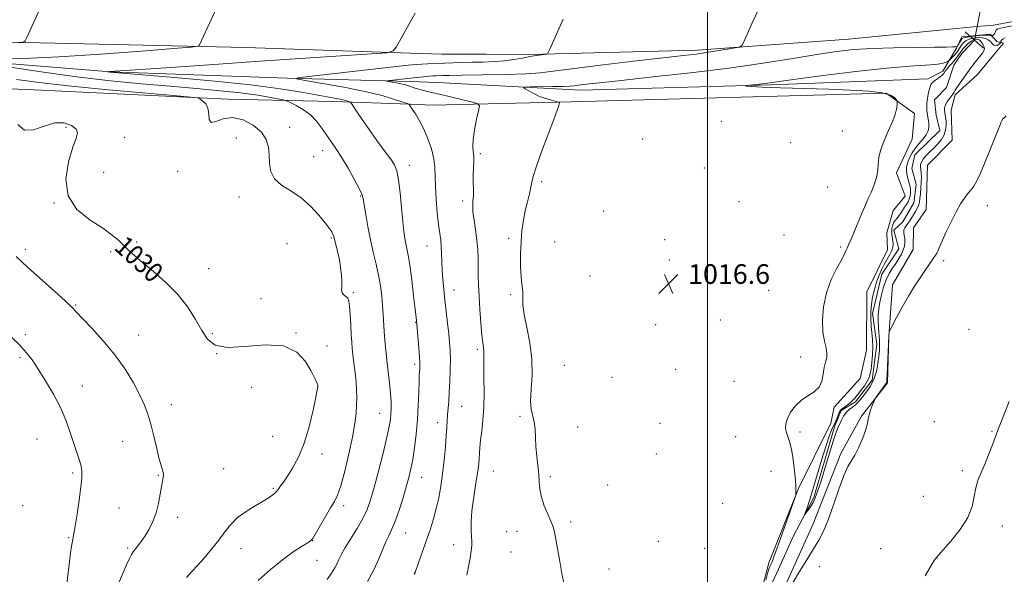
# Model space of a CAD drawing. Extents: x 2202300 to 2205200, y 359800 to 362700.
# Drawn here: x 2204220 to 2204621, y 361089 to 361314 of the extents above; entities that cross this region are included whole.
import ezdxf

# ---------------------------------------------------------------- set-up
doc = ezdxf.new("R2010")
doc.units = 0
doc.header["$MEASUREMENT"] = 0
doc.linetypes.add('rvrstm', pattern=[117.1, 50, -3.9, 0.5, -3.9, 0.5, -3.9, 0.5, -3.9, 50])
for name, color, linetype, lineweight in [('32000', 7, 'Continuous', 0), ('DTM HARD BREAKLINE', 7, 'Continuous', 0), ('DTM SPOT ELEVATION', 2, 'Continuous', 13), ('INDEX CONTOUR', 41, 'Continuous', 13), ('INDEX CONTOUR LABEL', 244, 'Continuous', 0), ('INTERMEDIATE CONTOUR', 44, 'Continuous', 0), ('INTERMEDIATE CONTOUR DEPRESSION', 44, 'Continuous', 0), ('LARGE PIPE END', 7, 'Continuous', 13), ('SPOT ELEVATION', 7, 'Continuous', 0), ('STREAM - RIVER SINGLE LINE', 142, 'rvrstm', 0), ('STREAM - RIVER SINGLE LINE UNDER ROAD', 9, 'Continuous', 0)]:
    doc.layers.add(name, color=color, linetype=linetype, lineweight=lineweight)
doc.styles.add('Style-ITALICS', font='ITALICS.shx')

# ---------------------------------------------------------------- blocks, each defined once
blk = doc.blocks.new('SPOT')
at = {"layer": 'SPOT ELEVATION'}
for p, q in [((-3.91, -3.91), (3.82, 3.81)), ((-1.65, 3.77), (1.72, -3.93))]:
    blk.add_line(p, q, dxfattribs=at)

msp = doc.modelspace()

# ---------------------------------------------------------------- linework, layer by layer
at = {"layer": '32000', "flags": 128}
msp.add_lwpolyline([(2204500, 362500), (2204500, 360000)], dxfattribs=at)
at = {"layer": 'DTM HARD BREAKLINE'}
for points in [[(2204609.55, 361311.43, 1018.89), (2204616.32, 361312.08, 1018.88), (2204677.63, 361323.59, 1018.8), (2204752.65, 361337.56, 1020.31), (2204865.34, 361362.62, 1024.46), (2204983.63, 361388.32, 1030.39), (2205000, 361392.059, 1031.586)], [(2202500, 361197.099, 1107.982), (2202520.35, 361202.85, 1108), (2202618.92, 361231.98, 1108.34), (2202718.01, 361258.15, 1108.49), (2202816, 361281.64, 1106.67), (2202902.16, 361299.02, 1103.83), (2202969.74, 361309.14, 1100.26), (2203042.68, 361317.4, 1095.62), (2203132.64, 361323.31, 1089.9), (2203215.33, 361327.22, 1082.61), (2203322.31, 361326.66, 1073.38), (2203412.11, 361324.58, 1065.24), (2203517.78, 361321.15, 1055.91), (2203602.83, 361319.09, 1049.56), (2203678.21, 361318.14, 1044.33), (2203760.66, 361315.91, 1039.2), (2203842.42, 361313.26, 1035.75), (2203938.93, 361312.77, 1034.2), (2204032.36, 361310.67, 1032.16), (2204111.6, 361307.22, 1030.63), (2204198.51, 361305.56, 1028.67), (2204312.12, 361302.9, 1025.46), (2204379.07, 361300.69, 1023.83)], [(2204391.97, 361300.27, 1023.52), (2204409.73, 361300.24, 1023.23), (2204427.54, 361300.05, 1022.19), (2204495.72, 361301.88, 1020.43), (2204557.31, 361306.39, 1018.96), (2204609.55, 361311.43, 1018.89)], [(2204601.19, 361302.65, 1017.9), (2204603.4, 361307.22, 1018.6), (2204614.94, 361308.38, 1018.31), (2204617.65, 361305.32, 1017.12)], [(2204379.05, 361289.03, 1019.48), (2204328.99, 361290.4, 1022.1), (2204257.09, 361292.97, 1023.96), (2204191.81, 361298.38, 1026.18), (2204117.02, 361299.74, 1029.43), (2204038.75, 361304.01, 1031.63), (2203957.16, 361304.18, 1033.76), (2203917.57, 361300.55, 1033.72), (2203892, 361298.05, 1032.76), (2203885.58, 361293.98, 1030.33), (2203845.37, 361289.53, 1030.57), (2203762.73, 361288.06, 1032.57), (2203708.34, 361289.27, 1035.02), (2203684.47, 361292.94, 1037.92), (2203672.54, 361295.5, 1040.48)], [(2204530.44, 361081.4, 1015.92), (2204542.92, 361109.04, 1015.71), (2204554.13, 361137.71, 1015.82), (2204562.55, 361152.92, 1015.88), (2204573.1, 361166.47, 1016.11), (2204573.71, 361185.37, 1016.03), (2204575.15, 361206.37, 1015.69), (2204583.58, 361220.74, 1015.69), (2204583.69, 361229.55, 1015.44), (2204588.85, 361236.96, 1015.57), (2204589.48, 361255.01, 1015.15), (2204599.43, 361265.2, 1015.11), (2204599.08, 361277.37, 1014.92), (2204600.69, 361283.68, 1014.24), (2204609.82, 361291.97, 1014.72), (2204616.24, 361299.81, 1014.74), (2204620.38, 361304.69, 1015.15), (2204617.65, 361305.32, 1017.12)], [(2204379.07, 361300.69, 1023.83), (2204391.97, 361300.27, 1023.52)], [(2204601.19, 361302.65, 1017.9), (2204595.63, 361293.35, 1014.41), (2204589.58, 361290.13, 1014.47), (2204525.82, 361287.71, 1015.78), (2204448.41, 361285.55, 1017.38), (2204389.97, 361288.73, 1018.91)], [(2203892.77, 361291.04, 1033.19), (2203947.77, 361288.18, 1039.09), (2203991.65, 361286.42, 1041.15), (2204083.76, 361287.41, 1037.76), (2204149.3, 361288.8, 1033.6), (2204226.13, 361285.77, 1029.31), (2204304.82, 361281.92, 1027.76), (2204347.67, 361280.99, 1024.59), (2204379.03, 361279.81, 1021.96)], [(2204389.97, 361288.73, 1018.91), (2204379.05, 361289.03, 1019.48)], [(2204388.05, 361279.47, 1021.2), (2204444.48, 361280.76, 1017.71), (2204572.66, 361284.35, 1016.19), (2204584.09, 361276.09, 1015.71), (2204583.16, 361265.59, 1015.73), (2204576.82, 361251.88, 1015.75), (2204580.28, 361242.47, 1015.5), (2204575.53, 361236.54, 1015.5), (2204572.91, 361227.49, 1015.46), (2204573.2, 361220.57, 1015.25), (2204564.79, 361203.47, 1015.4), (2204564.65, 361179.75, 1015.65), (2204562.06, 361168.18, 1015.56), (2204551.49, 361156.52, 1015.86), (2204550.1, 361150, 1015.73), (2204536.98, 361123.4, 1015.96), (2204524.95, 361093.25, 1016.42), (2204520.93, 361078.1, 1016.42)], [(2204379.03, 361279.81, 1021.96), (2204388.05, 361279.47, 1021.2)]]:
    msp.add_polyline3d(points, dxfattribs=at)
at = {"layer": 'DTM SPOT ELEVATION'}
for p in [(2204505.61, 361272.83, 1016.82), (2204239.04, 361270.4, 1030.27), (2204330.04, 361270.43, 1027.59), (2204554.76, 361268.94, 1016.45), (2204262.83, 361266.38, 1029.22), (2204308.31, 361266.12, 1028.56), (2204473.61, 361265.64, 1016.89), (2204533.78, 361264.19, 1016.82), (2204343.4, 361260.98, 1026.66), (2204407.49, 361259.67, 1019.71), (2204339.83, 361258.52, 1027.04), (2204254.42, 361252.18, 1029.13), (2204284.41, 361252.53, 1028.33), (2204378.66, 361255.02, 1023.41), (2204498.7, 361253.9, 1016.63), (2204432.5, 361248.33, 1017.67), (2204548.65, 361246.12, 1016.74), (2204234.11, 361239.66, 1030.04), (2204309.41, 361242.11, 1028.63), (2204358.82, 361242.45, 1026.13), (2204400.38, 361240.45, 1020.39), (2204512.78, 361240.19, 1016.49), (2204457.54, 361236.44, 1016.57), (2204613.82, 361238.6, 1016.41), (2204267.79, 361223.78, 1029.73), (2204346.97, 361225.38, 1028.15), (2204419.08, 361225.25, 1018.32), (2204437.85, 361223.79, 1017.03), (2204482.58, 361224.66, 1016.43), (2204531.06, 361226.61, 1016.55), (2204222.44, 361220.79, 1031.6), (2204257.21, 361219.78, 1030.32), (2204328.93, 361223.09, 1029.24), (2204385.81, 361222.2, 1022.82), (2204554.06, 361221.68, 1016.12), (2204484.38, 361216.43, 1016.44), (2204595.98, 361216.17, 1016.15), (2204297.04, 361212.97, 1029.22), (2204452.1, 361209.99, 1016.55), (2204396.91, 361204.18, 1021.31), (2204524.82, 361204.04, 1016.75), (2204318.29, 361200.73, 1029.49), (2204355.93, 361203.21, 1027.76), (2204419.94, 361202.37, 1018.28), (2204242.98, 361198.12, 1031.88), (2204505.22, 361191.98, 1016.75), (2204381.3, 361191.09, 1024.05), (2204478.9, 361190.18, 1016.76), (2204606.37, 361188.26, 1017.16), (2204222.56, 361186.03, 1033.71), (2204268.61, 361185.9, 1031.26), (2204298.52, 361186.51, 1029.82), (2204332.58, 361186.76, 1029.96), (2204345.13, 361181.4, 1029.5), (2204406.35, 361180.06, 1020.28), (2204220.29, 361176.71, 1034.27), (2204300.27, 361178.35, 1030), (2204537.84, 361176.9, 1016.27), (2204380.82, 361173.97, 1024.35), (2204441.7, 361173.53, 1016.87), (2204487.05, 361171.94, 1016.91), (2204461.13, 361168.65, 1016.78), (2204245.74, 361165.11, 1033.21), (2204314.55, 361164.64, 1030.53), (2204341.44, 361165.21, 1030.01), (2204510.7, 361167.12, 1016.76), (2204281.91, 361157.53, 1031.43), (2204400.02, 361156.91, 1021.16), (2204366.59, 361154.06, 1026.85), (2204423.63, 361152.82, 1018.26), (2204390.17, 361150.3, 1022.57), (2204447.18, 361148.49, 1017.3), (2204480.62, 361150.02, 1017), (2204592.17, 361150.67, 1017.21), (2204227.3, 361143.55, 1035.07), (2204323.08, 361144.7, 1030.96), (2204511.43, 361144.59, 1016.8), (2204537.53, 361146.46, 1015.77), (2204615.6, 361146.74, 1017.94), (2204262.1, 361142.61, 1032.75), (2204343.18, 361137.42, 1029.51), (2204479.16, 361137.47, 1017.04), (2204303.18, 361131.57, 1031.06), (2204241.72, 361129.73, 1034.3), (2204276.56, 361128.8, 1032.1), (2204383.68, 361127.92, 1023.22), (2204412.86, 361130.53, 1019.12), (2204436.06, 361128.19, 1017.74), (2204525.81, 361130.4, 1016.56), (2204603.61, 361130.67, 1017.77), (2204323.36, 361123.48, 1030.16), (2204459.4, 361124.86, 1017.22), (2204587.74, 361120.21, 1016.97), (2204221.42, 361116.45, 1035.88), (2204260.6, 361115.54, 1032.88), (2204351.99, 361116.39, 1027.61), (2204506.08, 361117.39, 1016.94), (2204284.48, 361111.74, 1031.54), (2204444.34, 361109.74, 1017.75), (2204619.84, 361108.21, 1018.57), (2204240.14, 361103.42, 1034.13), (2204377.14, 361105.34, 1023.15), (2204418.21, 361105.86, 1018.74), (2204422.48, 361106.04, 1018.5), (2204339.41, 361102.21, 1027.97), (2204396.66, 361100.63, 1020.65), (2204479.94, 361101.9, 1017.77), (2204264.06, 361099.28, 1032.24), (2204310.18, 361098.94, 1029.3), (2204420, 361097.58, 1018.66), (2204498.82, 361099.11, 1017.43), (2204570.36, 361098.98, 1017.2), (2204341.11, 361094.27, 1027.09), (2204545.42, 361091.64, 1016.31), (2204593.3, 361095.14, 1018.02), (2204380.65, 361089.11, 1022), (2204459.84, 361090.71, 1017.43)]:
    msp.add_point(p, dxfattribs=at)
at = {"layer": 'INDEX CONTOUR'}
for points in [[(2204402.117, 361088.101, 1020), (2204403.365, 361095.124, 1020), (2204403.838, 361098.062, 1020), (2204404.054, 361100.144, 1020), (2204404.066, 361101.829, 1020), (2204403.967, 361103.768, 1020), (2204403.857, 361106.488, 1020), (2204403.865, 361110.024, 1020), (2204404.127, 361114.285, 1020), (2204404.718, 361119.092, 1020), (2204405.473, 361123.914, 1020), (2204406.167, 361128.131, 1020), (2204406.627, 361131.297, 1020), (2204406.887, 361133.673, 1020), (2204407.035, 361135.695, 1020), (2204407.156, 361137.765, 1020), (2204407.33, 361140.149, 1020), (2204407.638, 361143.08, 1020), (2204408.111, 361146.759, 1020), (2204408.62, 361151.24, 1020), (2204408.987, 361156.548, 1020), (2204409.091, 361162.545, 1020), (2204409.028, 361168.45, 1020), (2204408.95, 361173.322, 1020), (2204408.966, 361176.489, 1020), (2204409.017, 361178.355, 1020), (2204409.001, 361179.594, 1020), (2204408.842, 361180.867, 1020), (2204408.558, 361182.784, 1020), (2204408.188, 361185.942, 1020), (2204407.779, 361190.676, 1020), (2204407.383, 361196.258, 1020), (2204407.057, 361201.697, 1020), (2204406.844, 361206.236, 1020), (2204406.725, 361210.044, 1020), (2204406.67, 361213.527, 1020), (2204406.633, 361217.029, 1020), (2204406.511, 361220.686, 1020), (2204406.194, 361224.574, 1020), (2204405.626, 361228.681, 1020), (2204404.994, 361232.644, 1020), (2204404.543, 361236.006, 1020), (2204404.444, 361238.486, 1020), (2204404.569, 361240.481, 1020), (2204404.717, 361242.563, 1020), (2204404.738, 361245.156, 1020), (2204404.688, 361248.11, 1020), (2204404.674, 361251.13, 1020), (2204404.765, 361253.96, 1020), (2204404.867, 361256.504, 1020), (2204404.848, 361258.703, 1020), (2204404.641, 361260.608, 1020), (2204404.46, 361262.696, 1020), (2204404.585, 361265.551, 1020), (2204405.192, 361269.487, 1020), (2204406.052, 361273.716, 1020), (2204406.828, 361277.182, 1020), (2204407.154, 361279.131, 1020), (2204406.521, 361280.03, 1020), (2204404.387, 361280.648, 1020), (2204390.908, 361283.89, 1020), (2204387.205, 361284.795, 1020), (2204384.493, 361285.475, 1020), (2204382.531, 361285.996, 1020), (2204381.085, 361286.417, 1020), (2204379.959, 361286.78, 1020), (2204377.938, 361287.476, 1020), (2204376.741, 361287.84, 1020), (2204375.265, 361288.208, 1020), (2204373.475, 361288.567, 1020), (2204371.673, 361288.885, 1020), (2204370.238, 361289.12, 1020), (2204369.509, 361289.255, 1020), (2204369.647, 361289.351, 1020), (2204370.771, 361289.489, 1020), (2204381.781, 361290.729, 1020), (2204384.435, 361291.017, 1020), (2204386.619, 361291.234, 1020), (2204388.25, 361291.363, 1020), (2204389.526, 361291.432, 1020), (2204392.223, 361291.524, 1020), (2204395.023, 361291.592, 1020), (2204400.225, 361291.687, 1020), (2204408.374, 361291.819, 1020), (2204417.748, 361292.007, 1020), (2204426.056, 361292.266, 1020), (2204431.867, 361292.639, 1020), (2204437.145, 361293.251, 1020), (2204444.718, 361294.25, 1020), (2204456.39, 361295.697, 1020), (2204469.897, 361297.311, 1020), (2204481.958, 361298.721, 1020), (2204490.135, 361299.665, 1020), (2204495.375, 361300.288, 1020), (2204499.467, 361300.843, 1020), (2204503.772, 361301.511, 1020), (2204507.942, 361302.203, 1020), (2204511.197, 361302.761, 1020), (2204513.013, 361303.135, 1020), (2204513.878, 361303.709, 1020), (2204514.531, 361304.974, 1020), (2204518.166, 361313.041, 1020), (2204520.782, 361318.681, 1020)], [(2204287.984, 361087.266, 1030), (2204290.386, 361089.8, 1030), (2204292.436, 361092.017, 1030), (2204295.188, 361095.092, 1030), (2204298.27, 361098.695, 1030), (2204301.202, 361102.371, 1030), (2204303.668, 361105.752, 1030), (2204306.02, 361108.806, 1030), (2204308.773, 361111.588, 1030), (2204312.247, 361114.128, 1030), (2204315.967, 361116.373, 1030), (2204319.26, 361118.25, 1030), (2204321.609, 361119.71, 1030), (2204323.115, 361120.804, 1030), (2204324.032, 361121.609, 1030), (2204324.608, 361122.219, 1030), (2204325.051, 361122.79, 1030), (2204325.566, 361123.496, 1030), (2204326.337, 361124.52, 1030), (2204327.477, 361126.085, 1030), (2204329.083, 361128.427, 1030), (2204331.186, 361131.756, 1030), (2204333.551, 361136.196, 1030), (2204335.877, 361141.848, 1030), (2204337.901, 361148.571, 1030), (2204339.511, 361155.271, 1030), (2204340.634, 361160.613, 1030), (2204341.239, 361163.629, 1030), (2204341.471, 361164.843, 1030), (2204341.511, 361165.147, 1030), (2204341.503, 361165.306, 1030), (2204341.424, 361165.589, 1030), (2204341.206, 361166.134, 1030), (2204340.767, 361167.11, 1030), (2204339.95, 361168.789, 1030), (2204338.583, 361171.469, 1030), (2204336.422, 361175.187, 1030), (2204332.938, 361178.937, 1030), (2204327.533, 361181.45, 1030), (2204320.004, 361181.901, 1030), (2204311.739, 361181.235, 1030), (2204304.529, 361180.84, 1030), (2204299.684, 361181.832, 1030), (2204296.614, 361184.232, 1030), (2204294.261, 361187.784, 1030), (2204291.697, 361192.219, 1030), (2204288.546, 361197.19, 1030), (2204284.566, 361202.335, 1030), (2204279.698, 361207.301, 1030), (2204274.608, 361211.784, 1030), (2204270.143, 361215.491, 1030), (2204266.918, 361218.249, 1030), (2204264.618, 361220.356, 1030), (2204260.619, 361224.246, 1030), (2204257.874, 361226.578, 1030), (2204253.965, 361229.355, 1030), (2204248.748, 361232.741, 1030), (2204243.502, 361237.035, 1030), (2204239.859, 361242.57, 1030), (2204238.969, 361249.395, 1030), (2204240.045, 361256.432, 1030), (2204241.815, 361262.32, 1030), (2204243.175, 361266.077, 1030), (2204243.696, 361268.235, 1030), (2204243.12, 361269.712, 1030), (2204241.271, 361271.161, 1030), (2204238.315, 361272.205, 1030), (2204234.503, 361272.208, 1030), (2204230.148, 361270.893, 1030), (2204225.809, 361269.415, 1030), (2204222.107, 361269.286, 1030), (2204219.496, 361271.542, 1030)]]:
    msp.add_polyline3d(points, dxfattribs=at)
at = {"layer": 'INTERMEDIATE CONTOUR'}
for points in [[(2204219.66, 361304.799, 1028), (2204221.498, 361305.019, 1028), (2204222.401, 361305.598, 1028), (2204223.145, 361307.033, 1028), (2204229.36, 361320.642, 1028), (2204229.554, 361321.211, 1028), (2204229.411, 361321.95, 1028), (2204228.809, 361323.496, 1028), (2204223.215, 361337.383, 1028), (2204222.971, 361337.833, 1028), (2204222.41, 361338.103, 1028), (2204221.051, 361338.424, 1028), (2204218.621, 361338.98, 1028)], [(2204210.515, 361298.153, 1026), (2204221.709, 361298.485, 1026), (2204236.164, 361299.163, 1026), (2204253.087, 361300.253, 1026), (2204269.716, 361301.49, 1026), (2204282.792, 361302.527, 1026), (2204289.989, 361303.12, 1026), (2204292.688, 361303.445, 1026), (2204293.203, 361303.779, 1026), (2204300.217, 361319.006, 1026)], [(2204361.681, 361085.57, 1024), (2204364.216, 361090.393, 1024), (2204366.258, 361094.81, 1024), (2204369.155, 361101.732, 1024), (2204370.314, 361104.175, 1024), (2204371.48, 361106.592, 1024), (2204372.801, 361109.768, 1024), (2204374.359, 361114.209, 1024), (2204375.98, 361119.284, 1024), (2204377.425, 361124.078, 1024), (2204378.519, 361127.959, 1024), (2204379.348, 361131.427, 1024), (2204380.062, 361135.263, 1024), (2204380.773, 361140.053, 1024), (2204381.438, 361145.601, 1024), (2204381.972, 361151.513, 1024), (2204382.319, 361157.371, 1024), (2204382.519, 361162.655, 1024), (2204382.642, 361166.82, 1024), (2204382.742, 361169.501, 1024), (2204382.828, 361171.059, 1024), (2204382.897, 361172.034, 1024), (2204382.938, 361172.964, 1024), (2204382.912, 361174.386, 1024), (2204382.77, 361176.836, 1024), (2204382.49, 361180.572, 1024), (2204381.532, 361191.852, 1024), (2204381.032, 361196.402, 1024), (2204380.421, 361201.866, 1024), (2204379.659, 361208.387, 1024), (2204378.898, 361214.319, 1024), (2204378.255, 361218.427, 1024), (2204377.728, 361221.096, 1024), (2204377.284, 361223.117, 1024), (2204376.887, 361225.24, 1024), (2204376.491, 361228.063, 1024), (2204376.053, 361232.146, 1024), (2204375.536, 361237.734, 1024), (2204374.949, 361243.828, 1024), (2204374.312, 361249.116, 1024), (2204373.601, 361252.671, 1024), (2204372.611, 361255.114, 1024), (2204371.093, 361257.451, 1024), (2204368.886, 361260.474, 1024), (2204366.184, 361264.128, 1024), (2204363.271, 361268.141, 1024), (2204360.429, 361272.207, 1024), (2204357.947, 361275.862, 1024), (2204355.101, 361280.104, 1024), (2204354.589, 361280.706, 1024), (2204354.136, 361280.924, 1024), (2204353.371, 361281.183, 1024), (2204352.18, 361281.533, 1024), (2204350.52, 361281.936, 1024), (2204348.293, 361282.376, 1024), (2204334.828, 361284.82, 1024), (2204326.223, 361286.175, 1024), (2204314.057, 361287.713, 1024), (2204298.147, 361289.336, 1024), (2204281.523, 361290.834, 1024), (2204256.823, 361292.931, 1024), (2204255.953, 361293.067, 1024), (2204256.434, 361293.081, 1024), (2204256.807, 361293.102, 1024), (2204281.714, 361294.842, 1024), (2204299.109, 361296.044, 1024), (2204318.074, 361297.339, 1024), (2204336.263, 361298.559, 1024), (2204363.315, 361300.345, 1024), (2204369.532, 361300.827, 1024), (2204372.108, 361301.518, 1024), (2204373.256, 361303.008, 1024), (2204381.034, 361316.961, 1024)], [(2204393.936, 361148.416, 1022), (2204394.095, 361151.039, 1022), (2204394.248, 361153.387, 1022), (2204394.686, 361158.986, 1022), (2204394.928, 361162.678, 1022), (2204395.145, 361167.089, 1022), (2204395.3, 361171.754, 1022), (2204395.355, 361176.073, 1022), (2204395.279, 361179.653, 1022), (2204395.063, 361182.909, 1022), (2204394.704, 361186.456, 1022), (2204394.215, 361190.734, 1022), (2204393.658, 361195.46, 1022), (2204393.113, 361200.173, 1022), (2204392.645, 361204.509, 1022), (2204392.281, 361208.486, 1022), (2204392.034, 361212.215, 1022), (2204391.9, 361215.773, 1022), (2204391.809, 361219.067, 1022), (2204391.676, 361221.966, 1022), (2204391.427, 361224.477, 1022), (2204391.063, 361227.166, 1022), (2204390.597, 361230.734, 1022), (2204390.063, 361235.612, 1022), (2204389.575, 361241.129, 1022), (2204389.263, 361246.337, 1022), (2204389.184, 361250.551, 1022), (2204389.093, 361254.124, 1022), (2204388.673, 361257.667, 1022), (2204387.688, 361261.628, 1022), (2204386.249, 361265.78, 1022), (2204384.545, 361269.733, 1022), (2204382.774, 361273.144, 1022), (2204381.148, 361275.872, 1022), (2204379.881, 361277.825, 1022), (2204378.631, 361279.711, 1022), (2204378.484, 361279.826, 1022), (2204377.816, 361280.082, 1022), (2204376.057, 361280.701, 1022), (2204372.711, 361281.833, 1022), (2204367.601, 361283.354, 1022), (2204360.626, 361285.073, 1022), (2204352.011, 361286.797, 1022), (2204343.296, 361288.326, 1022), (2204336.346, 361289.467, 1022), (2204332.812, 361290.12, 1022), (2204333.481, 361290.584, 1022), (2204338.928, 361291.254, 1022), (2204378.264, 361295.69, 1022), (2204381.701, 361296.047, 1022), (2204383.812, 361296.202, 1022), (2204386.085, 361296.306, 1022), (2204399.916, 361296.783, 1022), (2204404.265, 361296.911, 1022), (2204408.718, 361297.024, 1022), (2204413.122, 361297.192, 1022), (2204417.321, 361297.508, 1022), (2204421.178, 361298.022, 1022), (2204424.648, 361298.638, 1022), (2204427.703, 361299.218, 1022), (2204430.307, 361299.652, 1022), (2204432.374, 361299.943, 1022), (2204434.583, 361300.222, 1022), (2204434.902, 361300.343, 1022), (2204435.043, 361300.587, 1022), (2204435.263, 361301.104, 1022), (2204435.76, 361302.24, 1022), (2204441.256, 361314.508, 1022)], [(2204605.613, 361307.188, 1018), (2204607.917, 361307.492, 1018), (2204610.616, 361307.773, 1018), (2204612.979, 361307.941, 1018), (2204614.453, 361307.938, 1018), (2204615.177, 361307.825, 1018), (2204615.601, 361307.622, 1018), (2204615.705, 361307.642, 1018), (2204615.869, 361307.769, 1018), (2204616.152, 361308.014, 1018), (2204616.495, 361308.36, 1018), (2204616.811, 361308.787, 1018), (2204617.037, 361309.263, 1018), (2204617.216, 361309.734, 1018), (2204617.422, 361310.134, 1018), (2204618.009, 361310.474, 1018), (2204620.477, 361311.062, 1018), (2204626.613, 361312.282, 1018), (2204637.428, 361314.336, 1018)], [(2204441.505, 361085.112, 1018), (2204440.762, 361088.839, 1018), (2204439.859, 361093.773, 1018), (2204438.124, 361103.459, 1018), (2204437.561, 361106.292, 1018), (2204437.022, 361108.189, 1018), (2204436.213, 361110.174, 1018), (2204434.961, 361113.01, 1018), (2204433.556, 361116.437, 1018), (2204432.4, 361119.931, 1018), (2204431.785, 361123.107, 1018), (2204431.529, 361126.123, 1018), (2204431.336, 361129.273, 1018), (2204430.982, 361132.775, 1018), (2204430.546, 361136.535, 1018), (2204430.18, 361140.383, 1018), (2204429.979, 361144.145, 1018), (2204429.81, 361147.628, 1018), (2204429.481, 361150.631, 1018), (2204428.285, 361155.663, 1018), (2204428.006, 361159.019, 1018), (2204428.243, 361163.729, 1018), (2204428.601, 361169.543, 1018), (2204428.536, 361176.019, 1018), (2204427.689, 361182.687, 1018), (2204426.442, 361188.981, 1018), (2204425.363, 361194.311, 1018), (2204424.869, 361198.251, 1018), (2204424.789, 361201.029, 1018), (2204424.799, 361203.037, 1018), (2204424.651, 361204.711, 1018), (2204424.385, 361206.658, 1018), (2204424.115, 361209.527, 1018), (2204423.942, 361213.737, 1018), (2204423.921, 361218.773, 1018), (2204424.097, 361223.889, 1018), (2204424.498, 361228.494, 1018), (2204425.098, 361232.62, 1018), (2204425.848, 361236.452, 1018), (2204426.688, 361240.103, 1018), (2204427.486, 361243.387, 1018), (2204428.092, 361246.045, 1018), (2204428.469, 361248.063, 1018), (2204429.019, 361250.407, 1018), (2204430.256, 361254.289, 1018), (2204432.481, 361260.414, 1018), (2204437.452, 361273.605, 1018), (2204438.844, 361277.453, 1018), (2204439.471, 361279.372, 1018), (2204439.679, 361280.161, 1018), (2204439.705, 361280.52, 1018), (2204439.368, 361280.735, 1018), (2204438.377, 361280.992, 1018), (2204436.556, 361281.444, 1018), (2204434.177, 361282.126, 1018), (2204431.624, 361283.039, 1018), (2204429.249, 361284.149, 1018), (2204427.258, 361285.262, 1018), (2204425.825, 361286.147, 1018), (2204425.174, 361286.635, 1018), (2204425.737, 361286.826, 1018), (2204427.992, 361286.883, 1018), (2204437.007, 361287.021, 1018), (2204441.282, 361287.114, 1018), (2204443.95, 361287.22, 1018), (2204445.676, 361287.371, 1018), (2204447.536, 361287.609, 1018), (2204450.614, 361287.984, 1018), (2204456.022, 361288.598, 1018), (2204464.88, 361289.562, 1018), (2204477.76, 361290.947, 1018), (2204493.053, 361292.665, 1018), (2204508.605, 361294.587, 1018), (2204522.602, 361296.575, 1018), (2204534.595, 361298.46, 1018), (2204544.479, 361300.065, 1018), (2204552.389, 361301.256, 1018), (2204559.429, 361302.065, 1018), (2204566.949, 361302.568, 1018), (2204575.793, 361302.843, 1018), (2204584.803, 361302.971, 1018), (2204592.319, 361303.038, 1018), (2204597.106, 361303.111, 1018), (2204599.625, 361303.189, 1018), (2204600.763, 361303.253, 1018), (2204601.297, 361303.309, 1018), (2204601.572, 361303.46, 1018), (2204601.821, 361303.84, 1018), (2204602.712, 361305.341, 1018), (2204603.171, 361306.084, 1018), (2204603.57, 361306.587, 1018), (2204604.242, 361306.915, 1018), (2204605.613, 361307.188, 1018)], [(2204523.619, 361086.085, 1016), (2204524.381, 361088.807, 1016), (2204524.942, 361090.615, 1016), (2204525.356, 361091.733, 1016), (2204526.195, 361093.642, 1016), (2204526.977, 361095.615, 1016), (2204528.328, 361099.262, 1016), (2204530.355, 361104.926, 1016), (2204535.495, 361119.55, 1016), (2204535.869, 361120.74, 1016), (2204535.898, 361121.174, 1016), (2204535.856, 361121.677, 1016), (2204535.825, 361122.295, 1016), (2204535.841, 361122.877, 1016), (2204535.911, 361123.416, 1016), (2204535.938, 361124.469, 1016), (2204535.796, 361126.734, 1016), (2204535.398, 361130.605, 1016), (2204534.793, 361135.243, 1016), (2204534.068, 361139.508, 1016), (2204533.31, 361142.535, 1016), (2204532.605, 361144.586, 1016), (2204532.037, 361146.202, 1016), (2204531.708, 361147.854, 1016), (2204531.779, 361149.723, 1016), (2204532.427, 361151.924, 1016), (2204533.774, 361154.486, 1016), (2204535.726, 361157.114, 1016), (2204538.136, 361159.431, 1016), (2204540.807, 361161.206, 1016), (2204543.353, 361162.785, 1016), (2204545.34, 361164.661, 1016), (2204546.474, 361167.163, 1016), (2204547.032, 361169.985, 1016), (2204547.424, 361172.659, 1016), (2204547.947, 361174.844, 1016), (2204548.422, 361176.709, 1016), (2204548.553, 361178.549, 1016), (2204548.152, 361180.668, 1016), (2204547.476, 361183.398, 1016), (2204546.893, 361187.075, 1016), (2204546.731, 361191.887, 1016), (2204547.172, 361197.421, 1016), (2204548.359, 361203.114, 1016), (2204550.312, 361208.442, 1016), (2204552.563, 361213.054, 1016), (2204554.52, 361216.638, 1016), (2204555.738, 361219.002, 1016), (2204556.364, 361220.409, 1016), (2204556.689, 361221.248, 1016), (2204556.986, 361221.918, 1016), (2204557.442, 361222.886, 1016), (2204558.221, 361224.637, 1016), (2204559.414, 361227.457, 1016), (2204560.816, 361230.842, 1016), (2204563.209, 361236.691, 1016), (2204564.148, 361238.917, 1016), (2204565.191, 361241.231, 1016), (2204566.475, 361243.974, 1016), (2204567.768, 361246.993, 1016), (2204568.743, 361250.013, 1016), (2204569.193, 361252.827, 1016), (2204569.375, 361255.507, 1016), (2204569.664, 361258.194, 1016), (2204570.351, 361261.002, 1016), (2204571.393, 361263.94, 1016), (2204572.663, 361266.993, 1016), (2204574.023, 361270.109, 1016), (2204575.295, 361273.095, 1016), (2204576.28, 361275.722, 1016), (2204576.846, 361277.806, 1016), (2204577.086, 361279.334, 1016), (2204577.153, 361280.334, 1016), (2204577.159, 361280.883, 1016), (2204577.053, 361281.246, 1016), (2204576.742, 361281.732, 1016), (2204576.039, 361282.558, 1016), (2204574.365, 361283.562, 1016), (2204571.042, 361284.49, 1016), (2204565.571, 361285.148, 1016), (2204558.148, 361285.587, 1016), (2204549.149, 361285.922, 1016), (2204529.581, 361286.556, 1016), (2204522.054, 361286.832, 1016), (2204517.731, 361287.054, 1016), (2204515.905, 361287.22, 1016), (2204515.405, 361287.33, 1016), (2204515.301, 361287.395, 1016), (2204515.64, 361287.458, 1016), (2204521.102, 361288.047, 1016), (2204523.46, 361288.323, 1016), (2204525.608, 361288.608, 1016), (2204529.083, 361289.091, 1016), (2204535.829, 361290.01, 1016), (2204546.968, 361291.483, 1016), (2204560.313, 361293.158, 1016), (2204572.849, 361294.567, 1016), (2204582.197, 361295.37, 1016), (2204588.524, 361295.749, 1016), (2204592.63, 361296.019, 1016), (2204595.242, 361296.418, 1016), (2204596.781, 361296.882, 1016), (2204597.596, 361297.275, 1016), (2204598.011, 361297.51, 1016), (2204598.272, 361297.698, 1016), (2204599.163, 361298.536, 1016), (2204599.866, 361299.228, 1016), (2204600.561, 361299.96, 1016), (2204601.133, 361300.641, 1016), (2204601.607, 361301.292, 1016), (2204602.04, 361301.958, 1016), (2204602.487, 361302.677, 1016), (2204602.98, 361303.442, 1016), (2204603.546, 361304.233, 1016), (2204604.228, 361305.025, 1016), (2204605.135, 361305.758, 1016), (2204606.391, 361306.367, 1016)], [(2204606.391, 361306.367, 1016), (2204608.053, 361306.79, 1016), (2204609.898, 361306.989, 1016), (2204611.643, 361306.932, 1016), (2204613.059, 361306.605, 1016), (2204614.167, 361306.053, 1016), (2204615.047, 361305.339, 1016), (2204615.778, 361304.554, 1016), (2204616.43, 361303.888, 1016), (2204617.069, 361303.559, 1016), (2204617.736, 361303.705, 1016), (2204618.357, 361304.137, 1016), (2204618.833, 361304.589, 1016), (2204619.094, 361304.86, 1016), (2204619.201, 361305.018, 1016), (2204619.321, 361305.502, 1016), (2204619.547, 361305.911, 1016), (2204620.043, 361306.369, 1016), (2204621.009, 361306.852, 1016)], [(2204345.255, 361086.35, 1026), (2204347.026, 361089.009, 1026), (2204348.317, 361091.133, 1026), (2204349.261, 361092.902, 1026), (2204350.036, 361094.544, 1026), (2204350.985, 361096.471, 1026), (2204352.493, 361099.149, 1026), (2204357.423, 361107.107, 1026), (2204359.828, 361111.259, 1026), (2204361.576, 361114.921, 1026), (2204362.937, 361118.78, 1026), (2204364.351, 361123.803, 1026), (2204366.119, 361130.533, 1026), (2204367.982, 361137.866, 1026), (2204369.542, 361144.281, 1026), (2204370.505, 361148.66, 1026), (2204370.981, 361151.492, 1026), (2204371.185, 361153.67, 1026), (2204371.285, 361155.974, 1026), (2204371.265, 361158.733, 1026), (2204371.062, 361162.164, 1026), (2204370.645, 361166.372, 1026), (2204369.555, 361175.642, 1026), (2204369.097, 361179.889, 1026), (2204368.738, 361183.768, 1026), (2204368.464, 361187.384, 1026), (2204368.051, 361194.305, 1026), (2204367.798, 361197.907, 1026), (2204367.437, 361201.774, 1026), (2204366.907, 361205.9, 1026), (2204366.151, 361210.243, 1026), (2204365.144, 361214.783, 1026), (2204363.993, 361219.57, 1026), (2204362.834, 361224.67, 1026), (2204361.793, 361230.02, 1026), (2204360.937, 361235.025, 1026), (2204360.321, 361238.961, 1026), (2204359.917, 361241.417, 1026), (2204359.373, 361243.242, 1026), (2204358.252, 361245.605, 1026), (2204356.271, 361249.324, 1026), (2204353.742, 361253.84, 1026), (2204351.129, 361258.248, 1026), (2204348.798, 361261.856, 1026), (2204346.736, 361264.827, 1026), (2204344.832, 361267.539, 1026), (2204342.956, 361270.282, 1026), (2204340.913, 361272.982, 1026), (2204338.485, 361275.478, 1026), (2204335.593, 361277.622, 1026), (2204332.7, 361279.326, 1026), (2204330.406, 361280.508, 1026), (2204329.042, 361281.158, 1026), (2204327.872, 361281.526, 1026), (2204325.898, 361281.929, 1026), (2204322.3, 361282.606, 1026), (2204317.001, 361283.492, 1026), (2204310.111, 361284.445, 1026), (2204301.754, 361285.354, 1026), (2204292.12, 361286.242, 1026), (2204281.412, 361287.156, 1026), (2204269.785, 361288.163, 1026), (2204257.182, 361289.39, 1026), (2204243.492, 361290.98, 1026), (2204228.991, 361292.973, 1026), (2204215.477, 361295.016, 1026)], [(2204317.14, 361086.016, 1028), (2204322.1, 361090.354, 1028), (2204327.104, 361094.474, 1028), (2204331.395, 361097.63, 1028), (2204334.754, 361099.816, 1028), (2204337.094, 361101.207, 1028), (2204338.456, 361102.073, 1028), (2204339.375, 361103.067, 1028), (2204340.52, 361104.936, 1028), (2204344.565, 361111.993, 1028), (2204346.636, 361115.518, 1028), (2204348.202, 361118.114, 1028), (2204349.472, 361120.689, 1028), (2204350.801, 361124.528, 1028), (2204352.428, 361130.467, 1028), (2204354.134, 361137.552, 1028), (2204355.583, 361144.381, 1028), (2204356.522, 361149.859, 1028), (2204357.026, 361154.105, 1028), (2204357.249, 361157.544, 1028), (2204357.318, 361160.584, 1028), (2204357.245, 361163.573, 1028), (2204357.012, 361166.842, 1028), (2204356.623, 361170.581, 1028), (2204356.164, 361174.414, 1028), (2204355.744, 361177.824, 1028), (2204355.442, 361180.497, 1028), (2204355.23, 361182.962, 1028), (2204355.051, 361185.951, 1028), (2204354.857, 361189.911, 1028), (2204354.634, 361194.156, 1028), (2204354.372, 361197.715, 1028), (2204354.057, 361199.871, 1028), (2204353.653, 361200.93, 1028), (2204353.113, 361201.456, 1028), (2204352.433, 361201.924, 1028), (2204351.763, 361202.488, 1028), (2204351.295, 361203.219, 1028), (2204351.151, 361204.202, 1028), (2204351.194, 361205.596, 1028), (2204351.222, 361207.576, 1028), (2204351.069, 361210.233, 1028), (2204350.722, 361213.324, 1028), (2204350.213, 361216.523, 1028), (2204349.585, 361219.524, 1028), (2204348.946, 361222.116, 1028), (2204348.088, 361225.405, 1028), (2204347.854, 361226.243, 1028), (2204347.578, 361226.957, 1028), (2204347.098, 361227.871, 1028), (2204346.162, 361229.293, 1028), (2204344.491, 361231.524, 1028), (2204341.896, 361234.705, 1028), (2204338.529, 361238.343, 1028), (2204334.627, 361241.785, 1028), (2204330.491, 361244.564, 1028), (2204326.678, 361246.966, 1028), (2204323.806, 361249.463, 1028), (2204322.297, 361252.407, 1028), (2204321.771, 361255.681, 1028), (2204321.658, 361259.047, 1028), (2204321.397, 361262.31, 1028), (2204320.508, 361265.448, 1028), (2204318.532, 361268.48, 1028), (2204315.204, 361271.327, 1028), (2204311.04, 361273.518, 1028), (2204306.758, 361274.479, 1028), (2204302.987, 361273.943, 1028), (2204300.032, 361272.852, 1028), (2204298.115, 361272.453, 1028), (2204297.307, 361273.639, 1028), (2204297.079, 361275.87, 1028), (2204296.755, 361278.254, 1028), (2204295.845, 361280.067, 1028), (2204294.614, 361281.269, 1028), (2204293.516, 361281.992, 1028), (2204292.533, 361282.392, 1028), (2204289.758, 361282.744, 1028), (2204282.815, 361283.352, 1028), (2204270.313, 361284.427, 1028), (2204254.815, 361285.817, 1028), (2204239.874, 361287.283, 1028), (2204228.17, 361288.639, 1028), (2204218.893, 361289.939, 1028)], [(2204621.391, 361275.178, 1016), (2204620.504, 361274.158, 1016), (2204620.324, 361274.025, 1016), (2204620.124, 361273.899, 1016), (2204619.936, 361273.728, 1016), (2204619.756, 361273.402, 1016), (2204619.425, 361272.574, 1016), (2204618.742, 361270.837, 1016), (2204612.664, 361255.666, 1016), (2204611.046, 361251.785, 1016), (2204609.559, 361248.635, 1016), (2204608.231, 361246.441, 1016), (2204606.994, 361244.865, 1016), (2204605.751, 361243.425, 1016), (2204604.414, 361241.678, 1016), (2204602.89, 361239.327, 1016), (2204601.094, 361236.114, 1016), (2204599.016, 361231.967, 1016), (2204596.948, 361227.579, 1016), (2204595.26, 361223.831, 1016), (2204594.214, 361221.381, 1016), (2204593.642, 361219.992, 1016), (2204593.268, 361219.199, 1016), (2204592.859, 361218.59, 1016), (2204592.35, 361217.948, 1016), (2204591.72, 361217.102, 1016), (2204590.927, 361215.897, 1016), (2204589.864, 361214.232, 1016), (2204588.403, 361212.018, 1016), (2204586.468, 361209.186, 1016), (2204584.167, 361205.748, 1016), (2204581.66, 361201.733, 1016), (2204579.128, 361197.294, 1016), (2204576.857, 361193.059, 1016), (2204574.226, 361187.969, 1016), (2204573.876, 361187.231, 1016), (2204573.804, 361186.93, 1016), (2204573.676, 361185.738, 1016), (2204573.652, 361185.392, 1016), (2204573.04, 361170.035, 1016), (2204572.936, 361167.771, 1016), (2204572.871, 361166.824, 1016), (2204572.814, 361166.546, 1016), (2204572.712, 361166.363, 1016), (2204572.439, 361165.98, 1016), (2204568.803, 361161.015, 1016), (2204568.259, 361160.249, 1016), (2204567.942, 361159.668, 1016), (2204567.582, 361158.778, 1016), (2204566.989, 361157.23, 1016), (2204566.294, 361155.288, 1016), (2204565.711, 361153.363, 1016), (2204565.364, 361151.708, 1016), (2204565.01, 361149.935, 1016), (2204564.318, 361147.494, 1016), (2204563.065, 361144.07, 1016), (2204561.469, 361140.28, 1016), (2204559.855, 361136.977, 1016), (2204557.073, 361132.355, 1016), (2204555.44, 361128.781, 1016), (2204553.37, 361123.102, 1016), (2204551.083, 361116.408, 1016), (2204548.903, 361110.269, 1016), (2204547.034, 361105.81, 1016), (2204545.209, 361102.371, 1016), (2204543.048, 361098.85, 1016), (2204540.32, 361094.46, 1016), (2204537.41, 361089.678, 1016), (2204534.859, 361085.303, 1016)], [(2204260.144, 361084.046, 1032), (2204262.049, 361088.626, 1032), (2204263.624, 361092.318, 1032), (2204264.824, 361094.995, 1032), (2204265.661, 361096.637, 1032), (2204266.344, 361097.678, 1032), (2204268.243, 361100.045, 1032), (2204269.624, 361101.896, 1032), (2204271.184, 361104.197, 1032), (2204272.816, 361106.927, 1032), (2204274.372, 361110.063, 1032), (2204275.694, 361113.58, 1032), (2204276.669, 361117.382, 1032), (2204277.362, 361121.073, 1032), (2204277.883, 361124.188, 1032), (2204278.311, 361126.398, 1032), (2204278.591, 361127.939, 1032), (2204278.635, 361129.185, 1032), (2204278.375, 361130.528, 1032), (2204277.817, 361132.442, 1032), (2204276.985, 361135.418, 1032), (2204275.919, 361139.722, 1032), (2204274.724, 361144.723, 1032), (2204273.518, 361149.566, 1032), (2204272.349, 361153.65, 1032), (2204270.979, 361157.398, 1032), (2204269.099, 361161.488, 1032), (2204266.459, 361166.423, 1032), (2204263.04, 361172.004, 1032), (2204258.88, 361177.857, 1032), (2204254.146, 361183.583, 1032), (2204249.504, 361188.688, 1032), (2204245.748, 361192.651, 1032), (2204243.337, 361195.224, 1032), (2204241.395, 361197.232, 1032), (2204238.709, 361199.775, 1032), (2204234.464, 361203.606, 1032), (2204229.423, 361208.102, 1032), (2204224.744, 361212.296, 1032), (2204221.299, 361215.47, 1032), (2204218.807, 361217.91, 1032)], [(2204239.418, 361084.55, 1034), (2204239.902, 361089.11, 1034), (2204240.416, 361093.541, 1034), (2204240.894, 361097.202, 1034), (2204241.31, 361100.011, 1034), (2204241.649, 361102.021, 1034), (2204242.248, 361105.137, 1034), (2204242.761, 361108.098, 1034), (2204243.539, 361112.941, 1034), (2204244.408, 361118.69, 1034), (2204245.128, 361123.972, 1034), (2204245.505, 361127.755, 1034), (2204245.52, 361130.377, 1034), (2204245.199, 361132.515, 1034), (2204244.568, 361134.782, 1034), (2204242.48, 361141.008, 1034), (2204241.046, 361145.427, 1034), (2204239.228, 361150.579, 1034), (2204236.872, 361156.172, 1034), (2204233.925, 361161.888, 1034), (2204230.73, 361167.318, 1034), (2204227.73, 361172.03, 1034), (2204225.22, 361175.747, 1034), (2204222.883, 361178.817, 1034), (2204220.261, 361181.743, 1034), (2204217.049, 361184.894, 1034)], [(2204622.607, 361158.896, 1018), (2204619.063, 361149.891, 1018), (2204618.016, 361147.196, 1018), (2204617.318, 361145.341, 1018), (2204615.585, 361140.552, 1018), (2204614.298, 361137.132, 1018), (2204612.854, 361133.579, 1018), (2204611.382, 361130.251, 1018), (2204610.057, 361127.042, 1018), (2204609.071, 361123.734, 1018), (2204608.461, 361120.13, 1018), (2204607.634, 361116.123, 1018), (2204605.848, 361111.628, 1018), (2204602.668, 361106.71, 1018), (2204598.898, 361102.022, 1018), (2204593.705, 361096.185, 1018), (2204592.452, 361094.515, 1018), (2204590.95, 361092.033, 1018), (2204588.542, 361087.867, 1018)], [(2204393.329, 361140.337, 1022), (2204393.698, 361144.967, 1022), (2204393.936, 361148.416, 1022)], [(2204392.202, 361129.464, 1022), (2204392.826, 361134.96, 1022), (2204393.329, 361140.337, 1022)], [(2204380.757, 361088.404, 1022), (2204382.494, 361093.575, 1022), (2204385.828, 361102.795, 1022), (2204387.266, 361107.004, 1022), (2204388.531, 361111.116, 1022), (2204389.641, 361115.288, 1022), (2204390.617, 361119.668, 1022), (2204391.467, 361124.359, 1022), (2204392.202, 361129.464, 1022)]]:
    msp.add_polyline3d(points, dxfattribs=at)
at = {"layer": 'INTERMEDIATE CONTOUR DEPRESSION'}
msp.add_polyline3d([(2204607.169, 361305.545, 1014), (2204608.163, 361306.102, 1014), (2204608.989, 361306.323, 1014), (2204609.66, 361306.323, 1014), (2204610.198, 361306.185, 1014), (2204610.681, 361305.867, 1014), (2204611.198, 361305.297, 1014), (2204611.792, 361304.443, 1014), (2204612.313, 361303.431, 1014), (2204612.564, 361302.424, 1014), (2204612.394, 361301.534, 1014), (2204611.841, 361300.653, 1014), (2204609.927, 361298.34, 1014), (2204608.823, 361296.965, 1014), (2204607.845, 361295.715, 1014), (2204607.094, 361294.716, 1014), (2204602.68, 361288.539, 1014), (2204601.443, 361286.734, 1014), (2204600.68, 361285.506, 1014), (2204600.28, 361284.76, 1014), (2204600.043, 361284.293, 1014), (2204599.793, 361283.912, 1014), (2204598.884, 361282.793, 1014), (2204598.124, 361281.817, 1014), (2204597.32, 361280.65, 1014), (2204596.685, 361279.467, 1014), (2204596.382, 361278.403, 1014), (2204596.349, 361277.44, 1014), (2204596.47, 361276.523, 1014), (2204596.644, 361275.583, 1014), (2204596.818, 361274.493, 1014), (2204596.955, 361273.11, 1014), (2204596.993, 361271.349, 1014), (2204596.793, 361269.357, 1014), (2204596.191, 361267.333, 1014), (2204595.085, 361265.439, 1014), (2204593.607, 361263.671, 1014), (2204591.949, 361261.983, 1014), (2204590.295, 361260.35, 1014), (2204588.813, 361258.817, 1014), (2204587.662, 361257.451, 1014), (2204586.959, 361256.289, 1014), (2204586.636, 361255.264, 1014), (2204586.583, 361254.279, 1014), (2204586.689, 361253.227, 1014), (2204586.847, 361251.948, 1014), (2204586.948, 361250.268, 1014), (2204586.912, 361248.1, 1014), (2204586.769, 361245.705, 1014), (2204586.579, 361243.427, 1014), (2204586.379, 361241.534, 1014), (2204586.123, 361239.979, 1014), (2204585.746, 361238.638, 1014), (2204585.201, 361237.4, 1014), (2204584.523, 361236.194, 1014), (2204582.195, 361232.4, 1014), (2204581.433, 361231.282, 1014), (2204580.731, 361230.379, 1014), (2204580.173, 361229.564, 1014), (2204579.858, 361228.662, 1014), (2204579.838, 361227.541, 1014), (2204580.17, 361224.899, 1014), (2204580.213, 361223.543, 1014), (2204580.04, 361222.136, 1014), (2204579.583, 361220.594, 1014), (2204578.799, 361218.862, 1014), (2204577.747, 361216.988, 1014), (2204576.507, 361215.046, 1014), (2204575.167, 361213.067, 1014), (2204573.828, 361210.914, 1014), (2204572.592, 361208.409, 1014), (2204571.545, 361205.455, 1014), (2204570.703, 361202.296, 1014), (2204570.062, 361199.256, 1014), (2204569.619, 361196.57, 1014), (2204569.373, 361194.09, 1014), (2204569.326, 361191.58, 1014), (2204569.459, 361188.882, 1014), (2204569.873, 361183.698, 1014), (2204569.949, 361181.61, 1014), (2204569.881, 361179.609, 1014), (2204569.665, 361177.29, 1014), (2204569.278, 361174.377, 1014), (2204568.628, 361171.128, 1014), (2204567.608, 361167.934, 1014), (2204566.18, 361165.122, 1014), (2204564.58, 361162.775, 1014), (2204563.117, 361160.913, 1014), (2204562.006, 361159.521, 1014), (2204561.088, 361158.456, 1014), (2204560.114, 361157.539, 1014), (2204558.905, 361156.607, 1014), (2204557.577, 361155.563, 1014), (2204556.316, 361154.319, 1014), (2204555.271, 361152.836, 1014), (2204554.424, 361151.259, 1014), (2204553.078, 361148.391, 1014), (2204552.298, 361146.435, 1014), (2204551.158, 361143.051, 1014), (2204549.533, 361137.771, 1014), (2204547.692, 361131.638, 1014), (2204546.01, 361126.08, 1014), (2204544.754, 361122.176, 1014), (2204543.786, 361119.615, 1014), (2204542.865, 361117.736, 1014), (2204541.826, 361116.019, 1014), (2204540.799, 361114.508, 1014), (2204539.99, 361113.389, 1014), (2204539.562, 361112.83, 1014), (2204539.517, 361112.947, 1014), (2204539.819, 361113.839, 1014), (2204540.444, 361115.639, 1014), (2204541.423, 361118.605, 1014), (2204542.801, 361123.028, 1014), (2204546.462, 361135.316, 1014), (2204548.179, 361140.884, 1014), (2204549.477, 361144.696, 1014), (2204550.443, 361147.133, 1014), (2204551.976, 361150.589, 1014), (2204552.638, 361152.159, 1014), (2204553.512, 361154.369, 1014), (2204553.884, 361155.049, 1014), (2204554.499, 361155.696, 1014), (2204555.505, 361156.468, 1014), (2204556.739, 361157.345, 1014), (2204557.953, 361158.263, 1014), (2204558.979, 361159.192, 1014), (2204559.937, 361160.257, 1014), (2204561.023, 361161.619, 1014), (2204562.355, 361163.362, 1014), (2204563.74, 361165.273, 1014), (2204564.91, 361167.062, 1014), (2204565.671, 361168.557, 1014), (2204566.128, 361170.064, 1014), (2204566.465, 361172.003, 1014), (2204566.812, 361174.666, 1014), (2204567.101, 361177.805, 1014), (2204567.212, 361181.04, 1014), (2204567.071, 361184.075, 1014), (2204566.492, 361189.691, 1014), (2204566.335, 361192.463, 1014), (2204566.364, 361195.303, 1014), (2204566.617, 361198.265, 1014), (2204567.115, 361201.366, 1014), (2204567.822, 361204.467, 1014), (2204568.687, 361207.394, 1014), (2204569.664, 361210.018, 1014), (2204570.731, 361212.383, 1014), (2204571.868, 361214.584, 1014), (2204574.104, 361218.62, 1014), (2204574.914, 361220.309, 1014), (2204575.355, 361221.703, 1014), (2204575.481, 361222.914, 1014), (2204575.385, 361224.098, 1014), (2204575.168, 361225.37, 1014), (2204574.95, 361226.719, 1014), (2204574.859, 361228.094, 1014), (2204574.99, 361229.443, 1014), (2204575.323, 361230.696, 1014), (2204575.804, 361231.782, 1014), (2204576.388, 361232.67, 1014), (2204577.053, 361233.488, 1014), (2204577.782, 361234.407, 1014), (2204578.556, 361235.54, 1014), (2204580.128, 361238.009, 1014), (2204580.864, 361239.087, 1014), (2204581.512, 361240.099, 1014), (2204582.03, 361241.162, 1014), (2204582.379, 361242.366, 1014), (2204582.546, 361243.676, 1014), (2204582.525, 361245.03, 1014), (2204582.322, 361246.377, 1014), (2204581.997, 361247.709, 1014), (2204581.621, 361249.03, 1014), (2204581.265, 361250.339, 1014), (2204580.988, 361251.622, 1014), (2204580.847, 361252.858, 1014), (2204580.889, 361254.048, 1014), (2204581.13, 361255.279, 1014), (2204581.571, 361256.653, 1014), (2204582.228, 361258.247, 1014), (2204583.152, 361260.016, 1014), (2204584.403, 361261.887, 1014), (2204585.972, 361263.788, 1014), (2204587.589, 361265.651, 1014), (2204588.913, 361267.41, 1014), (2204589.689, 361269.018, 1014), (2204589.998, 361270.493, 1014), (2204590.004, 361271.872, 1014), (2204589.856, 361273.187, 1014), (2204589.632, 361274.458, 1014), (2204589.399, 361275.7, 1014), (2204589.218, 361276.957, 1014), (2204589.139, 361278.381, 1014), (2204589.215, 361280.149, 1014), (2204589.475, 361282.34, 1014), (2204589.871, 361284.624, 1014), (2204590.331, 361286.569, 1014), (2204590.817, 361287.863, 1014), (2204591.407, 361288.682, 1014), (2204592.211, 361289.323, 1014), (2204593.28, 361290.026, 1014), (2204594.434, 361290.803, 1014), (2204595.433, 361291.607, 1014), (2204596.12, 361292.41, 1014), (2204596.649, 361293.241, 1014), (2204597.258, 361294.146, 1014), (2204598.119, 361295.156, 1014), (2204599.148, 361296.256, 1014), (2204600.201, 361297.414, 1014), (2204601.149, 361298.587, 1014), (2204601.941, 361299.677, 1014), (2204602.972, 361301.21, 1014), (2204603.382, 361301.772, 1014), (2204603.98, 361302.484, 1014), (2204604.904, 361303.493, 1014), (2204606.031, 361304.605, 1014), (2204607.169, 361305.545, 1014)], dxfattribs=at)
at = {"layer": 'LARGE PIPE END'}
msp.add_polyline3d([(2204612.23, 361302.65, 1012.81), (2204604.73, 361309.27, 1012.81)], dxfattribs=at)
at = {"layer": 'STREAM - RIVER SINGLE LINE'}
msp.add_polyline3d([(2204524.08, 361080.37, 1014.47), (2204528.1, 361089.08, 1014.47), (2204534.94, 361104.21, 1014.47), (2204543.21, 361119.78, 1013.59), (2204551.54, 361148.54, 1013.57), (2204554.35, 361155.18, 1013.55), (2204560.08, 361158.75, 1013.53), (2204566.99, 361167.49, 1013.41), (2204568.88, 361182.16, 1013.33), (2204567.09, 361194.72, 1013.16), (2204570.82, 361210.65, 1013.14), (2204577.71, 361221.04, 1012.83), (2204575.76, 361228.65, 1012.81), (2204579.44, 361231.99, 1012.81), (2204583.89, 361239.67, 1012.81), (2204584.83, 361247.11, 1012.81), (2204583.1, 361253.69, 1012.81), (2204584.28, 361259.27, 1012.81), (2204594.47, 361269.09, 1012.81), (2204592.96, 361275.46, 1012.81), (2204592.26, 361281.64, 1012.81), (2204597.16, 361286.65, 1012.81), (2204600.14, 361295.76, 1012.81), (2204603.39, 361300.54, 1012.81), (2204608.48, 361305.96, 1012.81)], dxfattribs=at)
at = {"layer": 'STREAM - RIVER SINGLE LINE UNDER ROAD'}
msp.add_polyline3d([(2204608.48, 361305.96, 1012.81), (2204617.24, 361350.82, 1012.7)], dxfattribs=at)

# ---------------------------------------------------------------- block references
at = {"layer": 'SPOT ELEVATION'}
msp.add_blockref('SPOT', (2204484.072, 361206.726, 1016.559), dxfattribs=at)

# ---------------------------------------------------------------- texts
at = {"layer": 'INDEX CONTOUR LABEL', "style": 'Style-ITALICS', "width": 0.875}
msp.add_text('1030', height=8, rotation=317.6, dxfattribs=at).set_placement((2204258.231, 361220.992, 1030))
at = {"layer": 'SPOT ELEVATION', "style": 'Style-ITALICS'}
msp.add_text('1016.6', height=8, dxfattribs=at).set_placement((2204492.072, 361206.726, 1016.559))

doc.saveas('drawing.dxf')
